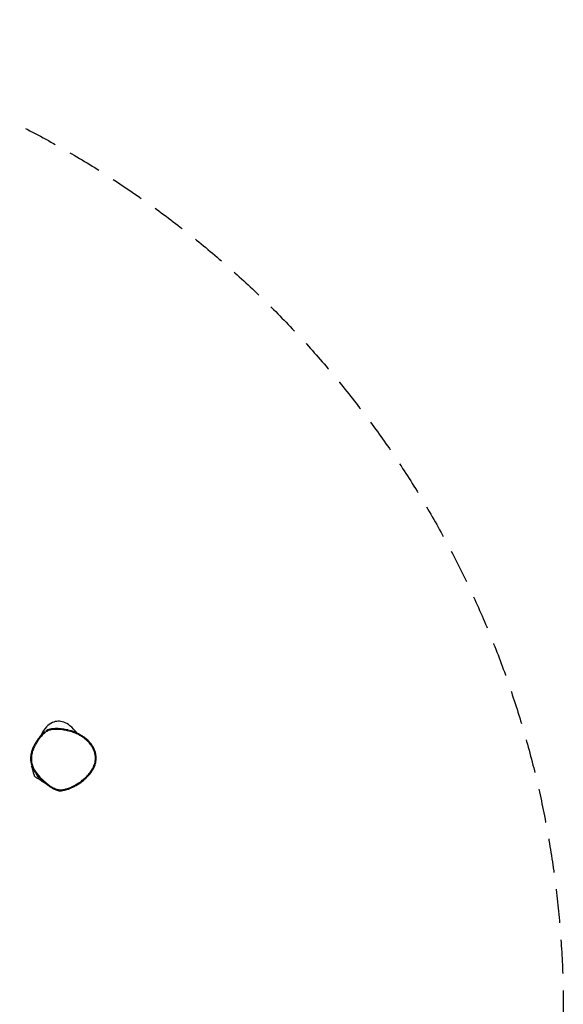
# Model space of a CAD drawing. Units: millimetres. Extents: x -3651 to 3651, y -3651 to 3651.
# Drawn here: x 1644 to 3651, y 19 to 3651 of the extents above; entities that cross this region are included whole.
import ezdxf

# ---------------------------------------------------------------- set-up
doc = ezdxf.new("R2010")
doc.units = ezdxf.units.MM
doc.header["$LTSCALE"] = 50
doc.linetypes.add('DASHED', pattern=[0.75, 0.5, -0.25])
doc.layers.add('SW_hulplaag', color=6, linetype='Continuous')
doc.layers.add('SW_Toestellen', color=2, linetype='Continuous')

msp = doc.modelspace()

# ---------------------------------------------------------------- linework, layer by layer
at = {"layer": 'SW_hulplaag', "color": 254, "linetype": 'DASHED', "ltscale": 5}
msp.add_circle((0, 0), 3651.2, dxfattribs=at)
at = {"layer": 'SW_Toestellen'}
msp.add_line((1702.4, 872.7), (1702.4, 872.7), dxfattribs=at)
msp.add_ellipse((1704.8, 874.4), major_axis=(-2.45, -1.73), ratio=0.001997, start_param=4.806737, end_param=6.192899, dxfattribs=at)
for points, knots in [([(1855.9, 1019.4), (1847.5, 1029.9), (1838.7, 1039.3), (1822.4, 1052.2), (1814.9, 1056.8), (1800.1, 1062.1), (1793.3, 1063.3), (1779.1, 1062.9), (1772.1, 1061.2), (1757.1, 1054.5), (1749.7, 1048.8), (1736.4, 1034.9), (1729, 1024.5), (1722.2, 1009.9)], [-23.942293, -23.942293, -23.942293, -23.942293, -20.524209, -20.524209, -18.003755, -18.003755, -15.944109, -15.944109, -13.763226, -13.763226, -10.923414, -10.923414, -7.775961, -7.775961, -7.775961, -7.775961]), ([(1737, 1024.1), (1734, 1021.8), (1731.3, 1019.3), (1725.2, 1013.3), (1722.1, 1009.8), (1716.1, 1002.6), (1713.3, 998.9), (1707.8, 991.2), (1705.2, 987.3), (1700.4, 979.2), (1698.2, 975.1), (1694.1, 966.7), (1692.2, 962.3), (1689, 953.4), (1687.6, 948.8), (1685.6, 939.5), (1684.9, 934.8), (1684.3, 925.5), (1684.4, 920.9), (1685.2, 913.3), (1685.7, 910.3), (1687, 904.3), (1687.8, 901.4), (1688.8, 898.5)], [-13.789136, -13.789136, -13.789136, -13.789136, -12.730208, -12.730208, -11.3697, -11.3697, -10.009192, -10.009192, -8.648684, -8.648684, -7.288176, -7.288176, -5.927668, -5.927668, -4.56716, -4.56716, -3.206652, -3.206652, -1.909593, -1.909593, -1.046825, -1.046825, -0.184056, -0.184056, -0.184056, -0.184056]), ([(1704.8, 874.4), (1700.9, 879.8), (1697.4, 885.7), (1692.4, 896.7), (1690.7, 901.8), (1688.6, 910.5), (1688, 914.2), (1687.3, 921.7), (1687.3, 925.4), (1687.6, 931.7), (1687.9, 934.2), (1689, 942.5), (1690.4, 948.1), (1694, 959.2), (1696.3, 964.6), (1701, 974.3), (1703.5, 978.7), (1708.6, 987.1), (1711.3, 991.2), (1716.8, 998.7), (1719.5, 1002.1), (1724, 1007.5), (1725.8, 1009.4), (1729.3, 1013.2), (1731.1, 1015), (1734.8, 1018.5), (1736.8, 1020.1), (1742.2, 1024.3), (1745.8, 1026.6), (1751.9, 1029.3), (1754.2, 1030.1), (1760.5, 1031.8), (1764.6, 1032.4), (1772.7, 1033), (1776.8, 1033.1), (1787.9, 1032.9), (1795, 1032.3), (1808.5, 1030.5), (1815, 1029.3), (1824.1, 1027.2), (1826.7, 1026.6), (1834.8, 1024.3), (1840.1, 1022.6), (1851.5, 1018.3), (1857.4, 1015.6), (1867.5, 1010.2), (1871.8, 1007.7), (1877.7, 1003.8), (1879.4, 1002.6), (1884.5, 998.9), (1887.8, 996.2), (1894.2, 990.5), (1897.2, 987.4), (1903.1, 980.9), (1905.9, 977.3), (1909.5, 972.1), (1910.4, 970.7), (1913.5, 965.7), (1915.4, 962.1), (1918.8, 954.6), (1920.2, 950.7), (1922, 944.1), (1922.5, 941.4), (1923.6, 935.1), (1923.9, 931.4), (1924, 924.1), (1923.7, 920.3), (1922.3, 910.3), (1920.6, 904.1), (1916.6, 894.3), (1914.8, 890.6), (1911.7, 885), (1910.5, 883), (1906, 876.1), (1902.3, 871.4), (1894.1, 861.9), (1889.4, 857.3), (1882.6, 851.2), (1880.5, 849.4), (1874.2, 844.2), (1869.7, 840.8), (1860.5, 834.5), (1855.7, 831.5), (1845.9, 825.8), (1840.8, 823.2), (1830.9, 818.6), (1826, 816.6), (1817, 813.6), (1812.8, 812.5), (1804.9, 810.9), (1801.3, 810.5), (1796.2, 810.3), (1794.7, 810.3), (1790.4, 810.6), (1787.7, 810.9), (1782.2, 812), (1779.6, 812.8), (1773.9, 814.9), (1770.9, 816.3), (1765.1, 819.4), (1762.2, 821.1), (1755, 825.8), (1750.8, 828.9), (1742.7, 835.2), (1738.9, 838.4), (1731.4, 845), (1727.7, 848.3), (1717.1, 858.8), (1710.5, 866.3), (1704.8, 874.4)], [-2.60042, -2.60042, -2.60042, -2.60042, -0.624672, -0.624672, 0.942764, 0.942764, 2.039252, 2.039252, 3.135739, 3.135739, 3.885093, 3.885093, 5.594195, 5.594195, 7.303297, 7.303297, 8.789412, 8.789412, 10.221894, 10.221894, 11.515622, 11.515622, 12.28396, 12.28396, 13.033149, 13.033149, 13.78234, 13.78234, 15.037809, 15.037809, 15.758484, 15.758484, 16.960832, 16.960832, 18.163181, 18.163181, 20.255165, 20.255165, 22.185055, 22.185055, 22.995073, 22.995073, 24.655644, 24.655644, 26.556097, 26.556097, 28.017984, 28.017984, 28.634182, 28.634182, 29.887843, 29.887843, 31.141504, 31.141504, 32.475241, 32.475241, 32.986869, 32.986869, 34.194229, 34.194229, 35.401589, 35.401589, 36.203826, 36.203826, 37.286758, 37.286758, 38.36969, 38.36969, 40.268802, 40.268802, 41.471126, 41.471126, 42.155396, 42.155396, 43.913937, 43.913937, 45.832928, 45.832928, 46.625038, 46.625038, 48.268766, 48.268766, 49.912496, 49.912496, 51.59456, 51.59456, 53.140684, 53.140684, 54.411499, 54.411499, 55.483913, 55.483913, 55.925556, 55.925556, 56.73942, 56.73942, 57.553285, 57.553285, 58.52763, 58.52763, 59.501975, 59.501975, 61.055777, 61.055777, 62.520887, 62.520887, 63.985998, 63.985998, 66.91622, 66.91622, 66.91622, 66.91622]), ([(1824, 1030.3), (1823.4, 1030.4), (1822.7, 1030.6), (1815.6, 1032.2), (1809, 1033.4), (1795.3, 1035.2), (1788.1, 1035.8), (1776.8, 1036), (1772.6, 1035.9), (1764.2, 1035.3), (1760, 1034.6), (1753.3, 1032.9), (1750.9, 1032), (1745.9, 1029.8), (1743.4, 1028.4), (1741, 1026.9)], [-22.383811, -22.383811, -22.383811, -22.383811, -22.185055, -22.185055, -20.255165, -20.255165, -18.163181, -18.163181, -16.960832, -16.960832, -15.758484, -15.758484, -15.037809, -15.037809, -14.241487, -14.241487, -14.241487, -14.241487]), ([(1810.9, 809.1), (1815.5, 810.1), (1820, 811.5), (1827.7, 814.2), (1831, 815.5), (1838.2, 818.7), (1842.2, 820.6), (1850.7, 825.1), (1855.2, 827.7), (1864.2, 833.4), (1868.7, 836.5), (1877.4, 843), (1881.6, 846.4), (1889.3, 853.2), (1892.8, 856.6), (1899.1, 863.2), (1901.9, 866.3), (1906.8, 872.4), (1908.9, 875.4), (1912.7, 881), (1914.3, 883.7), (1917.2, 888.9), (1918.5, 891.4), (1920.6, 896.2), (1921.5, 898.5), (1923.9, 905.3), (1925.1, 909.8), (1926.5, 918.5), (1926.9, 922.7), (1926.9, 930.9), (1926.6, 934.9), (1925.3, 943), (1924.3, 947), (1921.7, 955.2), (1920, 959.4), (1915.8, 967.8), (1913.2, 971.9), (1908.8, 978.2), (1907.1, 980.5), (1903.4, 985), (1901.4, 987.2), (1897.1, 991.7), (1894.8, 993.9), (1889.8, 998.3), (1887.1, 1000.5), (1881.5, 1004.7), (1878.5, 1006.8), (1872.2, 1010.9), (1868.9, 1012.8), (1862.5, 1016.2), (1859.6, 1017.7), (1852, 1021.2), (1847.4, 1023), (1838, 1026.4), (1833.3, 1027.8), (1828.6, 1029.1)], [-54.235985, -54.235985, -54.235985, -54.235985, -52.896426, -52.896426, -51.881223, -51.881223, -50.60776, -50.60776, -49.092601, -49.092601, -47.52261, -47.52261, -45.952619, -45.952619, -44.536753, -44.536753, -43.322507, -43.322507, -42.280697, -42.280697, -41.375827, -41.375827, -40.583034, -40.583034, -39.869693, -39.869693, -38.553635, -38.553635, -37.373841, -37.373841, -36.23581, -36.23581, -35.056652, -35.056652, -33.79779, -33.79779, -32.394266, -32.394266, -31.590905, -31.590905, -30.731681, -30.731681, -29.812287, -29.812287, -28.82869, -28.82869, -27.775821, -27.775821, -26.661035, -26.661035, -25.704816, -25.704816, -24.270489, -24.270489, -22.836162, -22.836162, -22.836162, -22.836162]), ([(1696.6, 867.2), (1696.5, 868.1), (1696.2, 869.7), (1695.1, 874.7), (1694.2, 878.7), (1691.7, 889.2), (1689.5, 896.6), (1688.8, 898.5)], [42.970422, 42.970422, 42.970422, 42.970422, 49.343355, 49.343355, 58.924862, 58.924862, 72.65994, 72.65994, 72.65994, 72.65994]), ([(1689.3, 897.2), (1690.1, 894.9), (1691, 892.8), (1694.6, 884.7), (1697.9, 879.1), (1701.5, 873.9)], [-0.04484, -0.04484, -0.04484, -0.04484, 0.624672, 0.624672, 2.46105, 2.46105, 2.46105, 2.46105]), ([(1696.6, 867.2), (1697, 865.2), (1697.5, 863.6), (1699, 860.4), (1700.2, 859), (1704.1, 855.6), (1707.4, 853.8), (1713.1, 850.7), (1714.3, 850), (1715.7, 849.3)], [3.506538, 3.506538, 3.506538, 3.506538, 5.047847, 5.047847, 7.034905, 7.034905, 10.320115, 10.320115, 11.23096, 11.23096, 11.23096, 11.23096]), ([(1715.7, 849.3), (1719.4, 847.2), (1723.8, 844.7), (1731.7, 839.7), (1734.3, 838), (1736.8, 836.4)], [-80.265194, -80.265194, -80.265194, -80.265194, -77.774797, -77.774797, -76.542979, -76.542979, -76.542979, -76.542979]), ([(1718.9, 853), (1721.3, 850.5), (1723.8, 848), (1728.9, 843.2), (1731.5, 840.9), (1736.8, 836.3), (1739.5, 834.1), (1744.9, 829.7), (1747.7, 827.6), (1753.4, 823.5), (1756.3, 821.5), (1759.2, 819.6)], [-64.431756, -64.431756, -64.431756, -64.431756, -63.413778, -63.413778, -62.395799, -62.395799, -61.377821, -61.377821, -60.359842, -60.359842, -59.341863, -59.341863, -59.341863, -59.341863]), ([(1816.7, 810.1), (1812.2, 808), (1805.5, 805.5), (1792.6, 804.8), (1786.7, 805.9), (1777.5, 809), (1774.2, 810.8), (1768.5, 813.8), (1766.3, 815.2), (1762.5, 817.5), (1760.8, 818.6), (1759.2, 819.6)], [125.73488, 125.73488, 125.73488, 125.73488, 132.846125, 132.846125, 138.435474, 138.435474, 143.935522, 143.935522, 150.223469, 150.223469, 155.958009, 155.958009, 155.958009, 155.958009]), ([(1761.5, 818.2), (1763.2, 817.2), (1764.8, 816.2), (1769.6, 813.7), (1772.7, 812.2), (1778.7, 810), (1781.5, 809.2), (1787.2, 808), (1790.1, 807.6), (1794.6, 807.4), (1796.2, 807.4), (1801.3, 807.5), (1804.8, 808), (1808.3, 808.6)], [-59.086569, -59.086569, -59.086569, -59.086569, -58.52763, -58.52763, -57.553285, -57.553285, -56.73942, -56.73942, -55.925556, -55.925556, -55.483913, -55.483913, -54.491279, -54.491279, -54.491279, -54.491279])]:
    msp.add_open_spline(points, degree=3, knots=knots, dxfattribs=at)
for points in [[(1703.1, 871.6), (1707.6, 865.4), (1712.6, 859.5), (1718, 853.9)], [(1703.4, 870.9), (1709.6, 860.2), (1713.6, 853.1), (1715.4, 849.8)], [(1816.7, 810.1), (1817.4, 810.5), (1818.1, 810.8), (1818.8, 811.2)]]:
    msp.add_open_spline(points, degree=3, dxfattribs=at)

doc.saveas('drawing.dxf')
